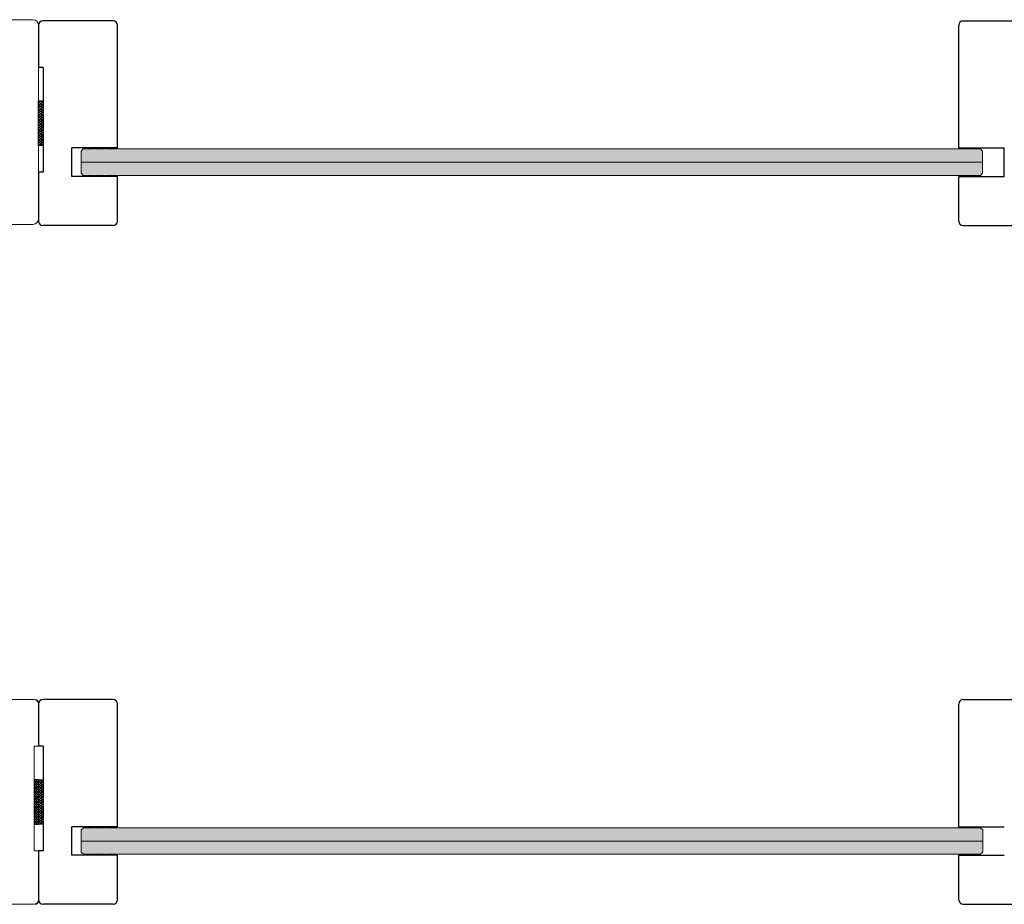
# Model space of a CAD drawing. Extents: x 8050 to 41339, y -1345 to 6330.
# Drawn here: x 13133 to 13261, y 5032 to 5147 of the extents above; entities that cross this region are included whole.
import ezdxf

# ---------------------------------------------------------------- set-up
doc = ezdxf.new("R2010")
doc.units = 0
doc.header["$LTSCALE"] = 2.5
doc.layers.get('0').update_dxf_attribs({"linetype": 'CONTINUOUS'})
for name, color, linetype in [('A-SECON-50', 5, 'CONTINUOUS'), ('H_', 4, 'CONTINUOUS'), ('M-EQU-CON-35', 230, 'CONTINUOUS'), ('Tihend', 7, 'CONTINUOUS'), ('X-COM-FRAME', 2, 'CONTINUOUS')]:
    doc.layers.add(name, color=color, linetype=linetype)
doc.layers.add('E7', color=7, linetype='CONTINUOUS', lineweight=70)
doc.layers.add('Piirjoon05', color=5, linetype='CONTINUOUS', lineweight=35)

# ---------------------------------------------------------------- blocks, each defined once
blk = doc.blocks.new('15100513')
at = {"layer": 'H_', "linetype": 'Continuous', "lineweight": 25, "ltscale": 0.5}
h = blk.add_hatch(dxfattribs=at)
h.set_pattern_fill('ANSI37', scale=0.25, style=0)
h.set_pattern_definition([(45, (-1460.156855576526, -5637.273054730904), (-0.561266007566822, 0.5612660075668221), []), (135, (-1460.156855576526, -5637.273054730904), (-0.5612660075668221, -0.561266007566822), [])])
h.paths.add_polyline_path([(10, 0), (10, 2), (-10, 2), (-10, 0)])
at = {"layer": 'A-SECON-50', "color": 7, "ltscale": 0.5}
blk.add_lwpolyline([(-10, 0), (10, 0), (10, 2), (-10, 2)], close=True, dxfattribs=at)

msp = doc.modelspace()

# ---------------------------------------------------------------- hatches: boundary and pattern name
at = {"layer": 'E7', "linetype": 'Continuous', "lineweight": 15}
h = msp.add_hatch(color=256, dxfattribs=at)
h.set_gradient(color1=(127, 223, 255), color2=(127, 223, 255), tint=1)
edge = h.paths.add_edge_path()
edge.add_line((13258.29350236889, 5128.277785724336), (13258.29350236888, 5129.722747825337))
edge.add_line((13258.29350236888, 5129.722747825335), (13258.00450994868, 5130.011740245539))
edge.add_line((13258.00450994868, 5130.01174024554), (13145.7844646545, 5130.011740245539))
edge.add_arc((13145.69547231191, 5129.897900368114), 0.1444962100994337, 3.6061464925296605e-10, 51.98410106740249, ccw=False)
edge.add_line((13145.83996852201, 5129.897900368114), (13145.83996852201, 5129.868575782989))
edge.add_line((13145.83996852201, 5129.86857578299), (13145.66657306989, 5129.86857578299))
edge.add_line((13145.66657306989, 5129.86857578299), (13145.42638774256, 5130.01174024554))
edge.add_line((13145.42638774256, 5130.011740245538), (13144.23010622688, 5130.011740245538))
edge.add_line((13144.23010622688, 5130.011740245538), (13144.26981972658, 5129.965772325576))
edge.add_arc((13144.16047806564, 5129.871307750642), 0.1444962101086733, 1.8030732462648302e-09, 40.82502920854631, ccw=False)
edge.add_line((13144.30497427575, 5129.871307750645), (13144.30497427575, 5129.868575782989))
edge.add_line((13144.30497427575, 5129.86857578299), (13144.07378033959, 5129.86857578299))
edge.add_line((13144.07378033959, 5129.86857578299), (13143.80873007878, 5130.01174024554))
edge.add_line((13143.80873007878, 5130.011740245538), (13142.75397063472, 5130.011740245538))
edge.add_line((13142.75397063472, 5130.011740245538), (13142.77398298856, 5129.992788339178))
edge.add_arc((13142.67462629311, 5129.887872173585), 0.1444962101071328, 1.081900791177759e-09, 46.558971474337795, ccw=False)
edge.add_line((13142.81912250321, 5129.887872173587), (13142.81912250321, 5129.868575782988))
edge.add_line((13142.81912250321, 5129.86857578299), (13142.58936476405, 5129.86857578299))
edge.add_line((13142.58936476405, 5129.86857578299), (13142.34112542988, 5130.01174024554))
edge.add_line((13142.34112542988, 5130.011740245538), (13141.27700712198, 5130.011740245538))
edge.add_line((13141.27700712198, 5130.011740245538), (13140.98801470178, 5129.722747825338))
edge.add_line((13140.98801470178, 5129.722747825339), (13140.98801470178, 5128.277785724335))
edge.add_line((13140.98801470178, 5128.277785724335), (13258.29350236889, 5128.277785724335))
edge = h.paths.add_edge_path()
edge.add_line((13258.00450994868, 5126.543831203129), (13258.29350236888, 5126.832823623329))
edge.add_line((13258.29350236888, 5126.83282362333), (13258.29350236888, 5128.277785724336))
edge.add_line((13258.29350236888, 5128.277785724336), (13140.98801470178, 5128.277785724335))
edge.add_line((13140.98801470178, 5128.277785724335), (13140.98801470178, 5126.83282362333))
edge.add_line((13140.98801470178, 5126.83282362333), (13141.27700712198, 5126.54383120313))
edge.add_line((13141.27700712198, 5126.543831203131), (13142.33650707531, 5126.543831203131))
edge.add_line((13142.33650707531, 5126.543831203131), (13142.58936476405, 5126.689659160781))
edge.add_line((13142.58936476405, 5126.68965916078), (13142.81912250321, 5126.68965916078))
edge.add_line((13142.81912250321, 5126.68965916078), (13142.81912250321, 5126.670362770184))
edge.add_arc((13142.67462629311, 5126.670362770185), 0.1444962101031706, -46.558971474528676, 0, ccw=False)
edge.add_line((13142.77398298856, 5126.565446604593), (13142.75115810466, 5126.54383120313))
edge.add_line((13142.75115810466, 5126.543831203131), (13143.80379896628, 5126.543831203131))
edge.add_line((13143.80379896628, 5126.543831203131), (13144.07378033959, 5126.689659160781))
edge.add_line((13144.07378033959, 5126.68965916078), (13144.30497427575, 5126.68965916078))
edge.add_line((13144.30497427575, 5126.68965916078), (13144.30497427575, 5126.63315360524))
edge.add_line((13144.30497427575, 5126.63315360524), (13144.22780512837, 5126.54383120313))
edge.add_line((13144.22780512837, 5126.543831203131), (13145.4219192283, 5126.543831203131))
edge.add_line((13145.4219192283, 5126.543831203131), (13145.66657306989, 5126.689659160781))
edge.add_line((13145.66657306989, 5126.68965916078), (13145.83996852201, 5126.68965916078))
edge.add_line((13145.83996852201, 5126.68965916078), (13145.83996852201, 5126.660334575647))
edge.add_arc((13145.69547231192, 5126.660334575647), 0.1444962100831617, -53.73336186178091, 0, ccw=False)
edge.add_line((13145.78094815015, 5126.543831203129), (13258.00450994868, 5126.543831203129))
h = msp.add_hatch(color=256, dxfattribs=at)
h.set_gradient(color1=(127, 223, 255), color2=(127, 223, 255), tint=1)
edge = h.paths.add_edge_path()
edge.add_line((13258.29557942764, 5039.97074534179), (13258.29557942763, 5041.415707442791))
edge.add_line((13258.29557942763, 5041.415707442791), (13258.00658700743, 5041.704699862995))
edge.add_line((13258.00658700743, 5041.704699862994), (13145.78654171325, 5041.704699862993))
edge.add_arc((13145.69754937066, 5041.590859985568), 0.1444962100994337, 3.6061464925296605e-10, 51.98410106740249, ccw=False)
edge.add_line((13145.84204558076, 5041.59085998557), (13145.84204558076, 5041.561535400445))
edge.add_line((13145.84204558076, 5041.561535400444), (13145.66865012864, 5041.561535400444))
edge.add_line((13145.66865012864, 5041.561535400444), (13145.42846480131, 5041.704699862994))
edge.add_line((13145.42846480131, 5041.704699862994), (13144.23218328563, 5041.704699862994))
edge.add_line((13144.23218328563, 5041.704699862994), (13144.27189678533, 5041.658731943032))
edge.add_arc((13144.16255512439, 5041.564267368096), 0.1444962101086733, 1.8030732462648302e-09, 40.82502920854631, ccw=False)
edge.add_line((13144.3070513345, 5041.564267368101), (13144.3070513345, 5041.561535400445))
edge.add_line((13144.3070513345, 5041.561535400444), (13144.07585739834, 5041.561535400444))
edge.add_line((13144.07585739834, 5041.561535400444), (13143.81080713753, 5041.704699862994))
edge.add_line((13143.81080713753, 5041.704699862994), (13142.75604769347, 5041.704699862994))
edge.add_line((13142.75604769347, 5041.704699862994), (13142.77606004732, 5041.685747956634))
edge.add_arc((13142.67670335186, 5041.58083179104), 0.1444962101071328, 1.081900791177759e-09, 46.558971474337795, ccw=False)
edge.add_line((13142.82119956196, 5041.580831791043), (13142.82119956196, 5041.561535400444))
edge.add_line((13142.82119956196, 5041.561535400444), (13142.5914418228, 5041.561535400444))
edge.add_line((13142.5914418228, 5041.561535400444), (13142.34320248863, 5041.704699862994))
edge.add_line((13142.34320248863, 5041.704699862994), (13141.27908418073, 5041.704699862994))
edge.add_line((13141.27908418073, 5041.704699862994), (13140.99009176053, 5041.415707442794))
edge.add_line((13140.99009176053, 5041.415707442795), (13140.99009176053, 5039.97074534179))
edge.add_line((13140.99009176053, 5039.970745341789), (13258.29557942764, 5039.97074534179))
edge = h.paths.add_edge_path()
edge.add_line((13258.00658700743, 5038.236790820583), (13258.29557942763, 5038.525783240783))
edge.add_line((13258.29557942763, 5038.525783240784), (13258.29557942763, 5039.97074534179))
edge.add_line((13258.29557942763, 5039.97074534179), (13140.99009176053, 5039.97074534179))
edge.add_line((13140.99009176053, 5039.970745341789), (13140.99009176053, 5038.525783240784))
edge.add_line((13140.99009176053, 5038.525783240786), (13141.27908418073, 5038.236790820586))
edge.add_line((13141.27908418073, 5038.236790820585), (13142.33858413406, 5038.236790820585))
edge.add_line((13142.33858413406, 5038.236790820585), (13142.5914418228, 5038.382618778235))
edge.add_line((13142.5914418228, 5038.382618778234), (13142.82119956196, 5038.382618778234))
edge.add_line((13142.82119956196, 5038.382618778234), (13142.82119956196, 5038.363322387638))
edge.add_arc((13142.67670335186, 5038.36332238764), 0.1444962101031706, -46.558971474528676, 0, ccw=False)
edge.add_line((13142.77606004732, 5038.258406222047), (13142.75323516341, 5038.236790820584))
edge.add_line((13142.75323516341, 5038.236790820585), (13143.80587602503, 5038.236790820585))
edge.add_line((13143.80587602503, 5038.236790820585), (13144.07585739834, 5038.382618778235))
edge.add_line((13144.07585739834, 5038.382618778234), (13144.3070513345, 5038.382618778234))
edge.add_line((13144.3070513345, 5038.382618778234), (13144.3070513345, 5038.326113222694))
edge.add_line((13144.3070513345, 5038.326113222696), (13144.22988218712, 5038.236790820586))
edge.add_line((13144.22988218712, 5038.236790820585), (13145.42399628705, 5038.236790820585))
edge.add_line((13145.42399628705, 5038.236790820585), (13145.66865012864, 5038.382618778235))
edge.add_line((13145.66865012864, 5038.382618778234), (13145.84204558076, 5038.382618778234))
edge.add_line((13145.84204558076, 5038.382618778234), (13145.84204558076, 5038.353294193101))
edge.add_arc((13145.69754937067, 5038.353294193101), 0.1444962100831617, -53.73336186178091, 0, ccw=False)
edge.add_line((13145.7830252089, 5038.236790820583), (13258.00658700743, 5038.236790820583))

# ---------------------------------------------------------------- linework, layer by layer
for p, q in [((13258.29350236888, 5128.277785724335), (13140.98801470178, 5128.277785724335)), ((13258.29557942763, 5039.970745341789), (13140.99009176053, 5039.970745341789))]:
    msp.add_line(p, q, dxfattribs=at)
at = {"layer": 'M-EQU-CON-35', "color": 230, "linetype": 'Continuous'}
for p, q in [((13145.15171489132, 5146.675124750653), (13136.03435489132, 5146.675124750653)), ((13255.75412720928, 5146.675124750645), (13264.87148720928, 5146.675124750645)), ((13135.45547489132, 5146.096244750652), (13135.45547489132, 5140.596884750654)), ((13135.45547489132, 5146.096244750652), (13135.45547489132, 5140.596884750654)), ((13145.73059489132, 5130.14124669802), (13145.73059489132, 5146.096244750652)), ((13255.17524720928, 5130.141246698011), (13255.17524720928, 5146.096244750644)), ((13136.03435489132, 5140.596884750654), (13135.45547489132, 5140.596884750654)), ((13136.03435489132, 5140.596884750654), (13136.03435489132, 5126.993204750654)), ((13145.73059489132, 5130.14124669802), (13139.79707489132, 5130.14124669802)), ((13139.79707489132, 5126.425369724335), (13139.79707489132, 5130.130201724336)), ((13255.17524720928, 5130.141246698011), (13261.10876720928, 5130.141246698011)), ((13261.10876720929, 5126.425369724328), (13261.10876720929, 5130.130201724327)), ((13135.45547489132, 5126.993204750654), (13135.45547489132, 5120.625524750654)), ((13136.03435489132, 5126.993204750654), (13135.45547489132, 5126.993204750654)), ((13135.45547489132, 5126.993204750654), (13135.45547489132, 5120.625524750654)), ((13145.73059489132, 5126.414324750653), (13139.79707489132, 5126.414324750653)), ((13145.73059489132, 5120.625524750654), (13145.73059489132, 5126.414324750653)), ((13255.17524720928, 5120.625524750645), (13255.17524720928, 5126.414324750645)), ((13255.17524720928, 5126.414324750644), (13261.10876720928, 5126.414324750645)), ((13145.15171489132, 5120.046644750653), (13136.03435489132, 5120.046644750653)), ((13255.75412720928, 5120.046644750646), (13264.87148720928, 5120.046644750646)), ((13145.15379195007, 5058.368084368109), (13136.03643195007, 5058.368084368109)), ((13255.75620426803, 5058.3680843681), (13264.87356426803, 5058.3680843681)), ((13135.45755195007, 5057.789204368108), (13135.45755195007, 5052.289844368108)), ((13135.45755195007, 5057.789204368108), (13135.45755195007, 5052.289844368108)), ((13145.73267195007, 5041.834206315474), (13145.73267195007, 5057.789204368108)), ((13255.17732426803, 5041.834206315465), (13255.17732426803, 5057.7892043681)), ((13136.03643195007, 5052.289844368108), (13135.45755195007, 5052.289844368108)), ((13136.03643195007, 5052.289844368108), (13136.03643195007, 5038.686164368108)), ((13145.73267195007, 5041.834206315474), (13139.79915195007, 5041.834206315474)), ((13139.79915195007, 5038.118329341791), (13139.79915195007, 5041.82316134179)), ((13255.17732426803, 5041.834206315465), (13261.11084426803, 5041.834206315465)), ((13135.45755195007, 5038.686164368108), (13135.45755195007, 5032.318484368108)), ((13136.03643195007, 5038.686164368108), (13135.45755195007, 5038.686164368108)), ((13135.45755195007, 5038.686164368108), (13135.45755195007, 5032.318484368108)), ((13145.73267195007, 5038.107284368107), (13139.79915195007, 5038.107284368109)), ((13145.73267195007, 5032.318484368108), (13145.73267195007, 5038.107284368109)), ((13255.17732426803, 5032.318484368099), (13255.17732426803, 5038.107284368099)), ((13255.17732426804, 5038.107284368098), (13261.11084426803, 5038.107284368099)), ((13145.15379195007, 5031.739604368109), (13136.03643195007, 5031.739604368109)), ((13255.75620426803, 5031.7396043681), (13264.87356426803, 5031.7396043681))]:
    msp.add_line(p, q, dxfattribs=at)
at = {"layer": 'M-EQU-CON-35', "color": 230, "linetype": 'Continuous', "lineweight": 15}
for p, q in [((13125.76131195006, 5058.368084368109), (13134.87867195006, 5058.368084368109)), ((13135.45755195006, 5057.789204368108), (13135.45755195006, 5052.28984436811)), ((13135.45755195006, 5057.789204368108), (13135.45755195006, 5052.289844368108)), ((13134.87867195006, 5052.28984436811), (13134.87867195006, 5038.68616436811)), ((13134.87867195006, 5052.28984436811), (13135.45755195006, 5052.28984436811)), ((13134.87867195006, 5052.289844368108), (13134.87867195006, 5038.686164368108)), ((13134.87867195006, 5052.289844368108), (13135.45755195006, 5052.289844368108)), ((13134.87867195006, 5038.68616436811), (13135.45755195006, 5038.68616436811)), ((13134.87867195006, 5038.686164368108), (13135.45755195006, 5038.686164368108)), ((13135.45755195006, 5038.68616436811), (13135.45755195006, 5032.318484368108)), ((13135.45755195006, 5038.686164368108), (13135.45755195006, 5032.318484368108)), ((13125.76131195006, 5031.739604368109), (13134.87867195006, 5031.739604368109))]:
    msp.add_line(p, q, dxfattribs=at)
at = {"layer": 'M-EQU-CON-35', "color": 230, "linetype": 'Continuous'}
for centre, start, end in [((13136.03435489132, 5146.096244750652), 90, 180), ((13145.15171489132, 5146.096244750652), 0, 90), ((13255.75412720928, 5146.096244750644), 90, 180), ((13136.03435489132, 5120.625524750654), 180, 270), ((13145.15171489132, 5120.625524750654), 270, 0), ((13255.75412720928, 5120.625524750645), 180, 270), ((13136.03643195007, 5057.789204368108), 90, 180), ((13145.15379195007, 5057.789204368108), 0, 90), ((13255.75620426803, 5057.7892043681), 90, 180), ((13136.03643195007, 5032.318484368108), 180, 270), ((13145.15379195007, 5032.318484368108), 270, 0), ((13255.75620426803, 5032.318484368099), 180, 270)]:
    msp.add_arc(centre, 0.578879999999987, start, end, dxfattribs=at)
at = {"layer": 'M-EQU-CON-35', "color": 230, "linetype": 'Continuous', "lineweight": 15}
for centre, radius, start, end in [((13134.87867195006, 5057.789204368108), 0.5788800000000002, 0, 90), ((13134.87867195006, 5057.789204368108), 0.5788800000000003, 0, 90), ((13134.87867195006, 5032.318484368108), 0.5788800000000002, 270, 0), ((13134.87867195006, 5032.318484368108), 0.5788800000000003, 270, 0)]:
    msp.add_arc(centre, radius, start, end, dxfattribs=at)
at = {"layer": 'Piirjoon05', "lineweight": 15}
msp.add_lwpolyline([(13135.45547489131, 5146.096244750652), (13135.45547489131, 5136.544724750651), (13135.45547489131, 5136.544724750647), (13135.45547489131, 5135.676404750649), (13135.45547489131, 5135.676404750649), (13135.45547489131, 5131.33480475065), (13135.45547489131, 5131.33480475065), (13135.45547489131, 5130.466484750652), (13135.45547489131, 5130.466484750652), (13135.45547489131, 5120.914964750651, -0.414213562373095), (13134.73187489132, 5120.19136475065), (13127.49587489131, 5120.19136475065, -0.414213562373095), (13126.77227489131, 5120.914964750651), (13126.77227489131, 5133.216164750649), (13124.02259489131, 5133.216164750649, -0.414213562373095), (13123.29899489132, 5133.93976475065), (13123.29899489132, 5146.096244750652, -0.414213562373095), (13124.02259489131, 5146.819844750653), (13134.73187489132, 5146.819844750653, -0.414213562373095)], format="xyb", close=True, dxfattribs=at)
at = {"layer": 'Tihend', "lineweight": 15}
for p, q in [((13135.45755195006, 5055.491048556109), (13135.45755195006, 5057.925463473955)), ((13135.45755195006, 5055.48644340602), (13135.45755195006, 5057.920858323867)), ((13135.45755195006, 5034.616640180107), (13135.45755195006, 5032.182225262262)), ((13135.45755195006, 5034.612035030021), (13135.45755195006, 5032.177620112174))]:
    msp.add_line(p, q, dxfattribs=at)
for centre, start, end in [((13135.01493105591, 5057.925463473955), 0, 90), ((13135.01493105591, 5057.920858323867), 0, 90), ((13135.01493105591, 5032.182225262262), 270, 0), ((13135.01493105591, 5032.177620112174), 270, 0)]:
    msp.add_arc(centre, 0.4426208941536127, start, end, dxfattribs=at)
at = {"layer": 'X-COM-FRAME', "color": 1, "linetype": 'Continuous', "lineweight": 15}
for points in [[(13250.42169914276, 5126.543831203131), (13141.27700712198, 5126.543831203131), (13140.98801470178, 5126.83282362333), (13140.98801470178, 5129.722747825339), (13141.27700712198, 5130.011740245538), (13250.42169914276, 5130.011740245538)], [(13240.36976574795, 5130.011740245538), (13258.00450994868, 5130.011740245538), (13258.29350236888, 5129.722747825339), (13258.29350236888, 5126.83282362333), (13258.00450994868, 5126.543831203131), (13240.36976574795, 5126.543831203131)], [(13250.42377620151, 5038.236790820585), (13141.27908418073, 5038.236790820585), (13140.99009176053, 5038.525783240786), (13140.99009176053, 5041.415707442795), (13141.27908418073, 5041.704699862994), (13250.42377620151, 5041.704699862994)], [(13240.3718428067, 5041.704699862994), (13258.00658700743, 5041.704699862994), (13258.29557942763, 5041.415707442795), (13258.29557942763, 5038.525783240786), (13258.00658700743, 5038.236790820585), (13240.3718428067, 5038.236790820585)]]:
    msp.add_lwpolyline(points, dxfattribs=at)

# ---------------------------------------------------------------- block references
at = {"ltscale": 0.5, "xscale": -0.2894399999999935, "yscale": 0.2894399999999935, "zscale": 0.2894399999999935, "rotation": 90}
for p in [(13136.03435489132, 5133.360884750653), (13136.03643195007, 5045.053844368109)]:
    msp.add_blockref('15100513', p, dxfattribs=at)
at = {"lineweight": 15, "ltscale": 0.5, "xscale": 0.2894400000000001, "yscale": 0.2894400000000001, "zscale": 0.2894400000000001, "rotation": 270}
msp.add_blockref('15100513', (13134.87867195006, 5045.053844368109), dxfattribs=at)

doc.saveas('drawing.dxf')
